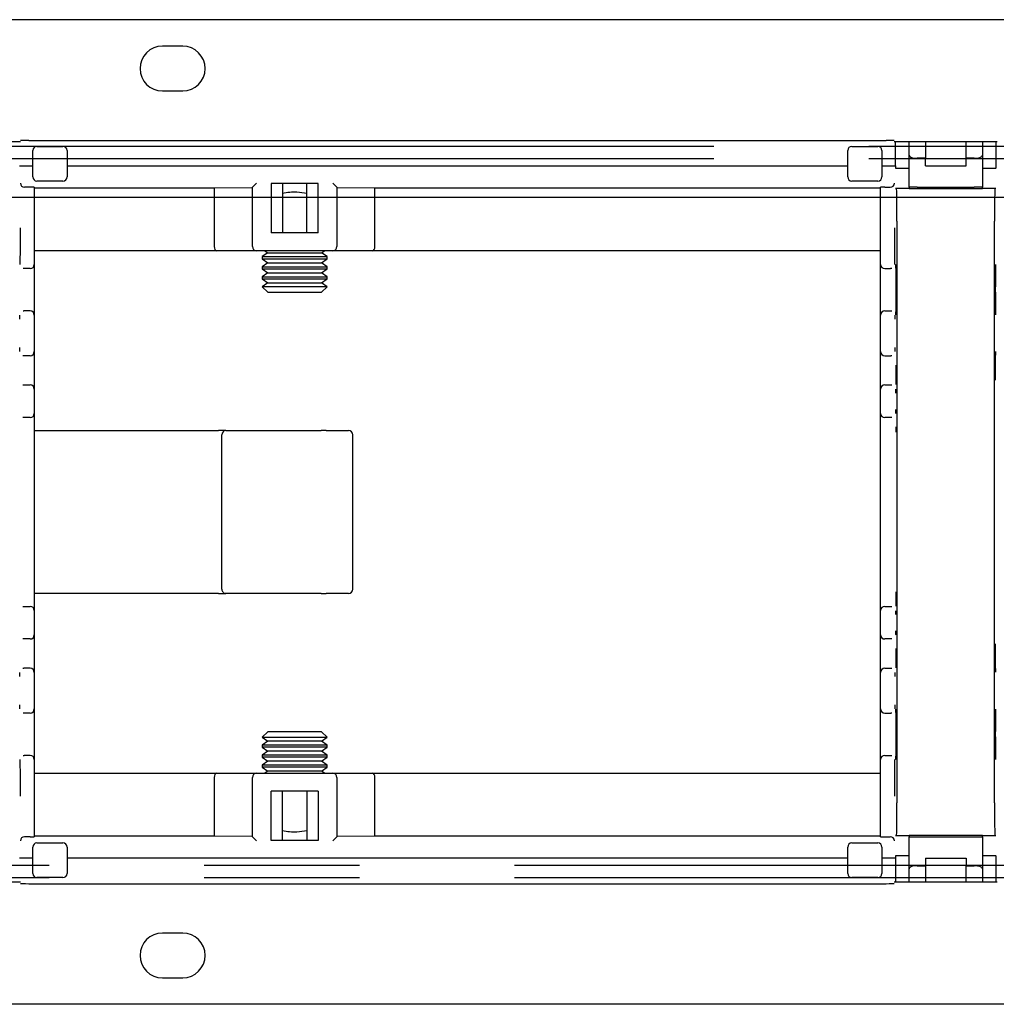
# Model space of a CAD drawing. Extents: x 0 to 4455, y 0 to 3150.
# Drawn here: x 3397 to 3517, y 2241 to 2362 of the extents above; entities that cross this region are included whole.
import ezdxf

# ---------------------------------------------------------------- set-up
doc = ezdxf.new("R2010")
doc.units = 0
doc.header["$LTSCALE"] = 15
doc.linetypes.add('PHANTOM', pattern=[12.7, 6.35, -1.27, 1.27, -1.27, 1.27, -1.27])
doc.layers.get('0').update_dxf_attribs({"linetype": 'CONTINUOUS'})
doc.layers.add('DOLD_REFERENS_RAM___LINJER', color=1, linetype='CONTINUOUS')

msp = doc.modelspace()

# ---------------------------------------------------------------- linework, layer by layer
at = {"color": 7, "linetype": 'CONTINUOUS'}
for p, q in [((3904.014, 2361.798), (3382.014, 2361.798)), ((3417.264, 2358.548), (3414.764, 2358.548)), ((3414.764, 2353.048), (3417.264, 2353.048)), ((3397.328, 2346.798), (3385.014, 2346.798)), ((3397.337, 2346.963), (3397.337, 2346.964)), ((3398.337, 2346.972), (3503.691, 2346.972)), ((3399.345, 2346.222), (3402.545, 2346.222)), ((3499.482, 2346.222), (3502.682, 2346.222)), ((3504.691, 2346.964), (3504.691, 2346.963)), ((3517.328, 2346.798), (3504.7, 2346.798)), ((3504.827, 2343.848), (3504.827, 2346.798)), ((3506.514, 2346.198), (3504.827, 2346.198)), ((3506.514, 2345.136), (3506.514, 2346.798)), ((3508.514, 2346.798), (3508.514, 2344.772)), ((3513.514, 2344.772), (3513.514, 2346.798)), ((3515.514, 2346.798), (3515.514, 2345.136)), ((3517.2, 2346.198), (3515.514, 2346.198)), ((3517.2, 2343.577), (3517.2, 2346.798)), ((3398.845, 2342.472), (3398.845, 2345.722)), ((3403.045, 2345.722), (3403.045, 2342.472)), ((3498.982, 2342.472), (3498.982, 2345.722)), ((3503.182, 2345.722), (3503.182, 2342.472)), ((3506.514, 2341.213), (3506.514, 2345.136)), ((3515.514, 2345.136), (3515.514, 2341.213)), ((3397.2, 2343.848), (3397.337, 2343.848)), ((3398.337, 2343.848), (3398.845, 2343.848)), ((3403.045, 2343.848), (3498.982, 2343.848)), ((3503.182, 2343.848), (3503.691, 2343.848)), ((3504.691, 2343.848), (3504.827, 2343.848)), ((3506.514, 2344.698), (3504.827, 2344.698)), ((3504.827, 2343.848), (3504.827, 2343.577)), ((3508.514, 2344.772), (3507.514, 2344.772)), ((3508.514, 2343.848), (3508.514, 2344.772)), ((3508.514, 2343.848), (3513.514, 2343.848)), ((3514.514, 2344.772), (3513.514, 2344.772)), ((3513.514, 2343.848), (3513.514, 2344.772)), ((3517.2, 2344.698), (3515.514, 2344.698)), ((3504.827, 2343.577), (3504.857, 2343.548)), ((3504.859, 2343.548), (3504.857, 2343.548)), ((3504.859, 2343.548), (3505.559, 2343.548)), ((3505.559, 2343.548), (3505.814, 2343.548)), ((3505.814, 2343.548), (3506.514, 2343.548)), ((3515.514, 2343.548), (3516.214, 2343.548)), ((3516.214, 2343.548), (3516.468, 2343.548)), ((3516.468, 2343.548), (3517.168, 2343.548)), ((3517.171, 2343.548), (3517.168, 2343.548)), ((3517.171, 2343.548), (3517.2, 2343.577)), ((3402.545, 2341.972), (3399.345, 2341.972)), ((3425.818, 2341.218), (3426.318, 2341.718)), ((3433.91, 2341.673), (3428.118, 2341.673)), ((3428.118, 2341.673), (3428.118, 2335.605)), ((3429.514, 2341.673), (3429.514, 2335.605)), ((3432.514, 2335.605), (3432.514, 2341.673)), ((3433.91, 2335.605), (3433.91, 2341.673)), ((3435.71, 2341.718), (3436.21, 2341.218)), ((3502.682, 2341.972), (3499.482, 2341.972)), ((3398.514, 2341.205), (3397.828, 2341.205)), ((3399.014, 2341.2), (3399.014, 2336.205)), ((3399.014, 2341.124), (3421.141, 2341.124)), ((3421.141, 2341.124), (3425.818, 2341.195)), ((3421.141, 2341.124), (3421.141, 2333.905)), ((3425.818, 2333.905), (3425.818, 2341.218)), ((3436.21, 2341.218), (3436.21, 2333.905)), ((3436.21, 2341.195), (3440.886, 2341.124)), ((3440.886, 2341.124), (3503.014, 2341.124)), ((3440.886, 2333.905), (3440.886, 2341.124)), ((3503.014, 2336.205), (3503.014, 2341.2)), ((3503.514, 2341.205), (3504.2, 2341.205)), ((3505.559, 2341.048), (3504.859, 2341.048)), ((3505.814, 2341.048), (3505.559, 2341.048)), ((3506.514, 2341.048), (3505.814, 2341.048)), ((3506.514, 2341.213), (3506.514, 2341.048)), ((3506.514, 2341.048), (3515.514, 2341.048)), ((3507.514, 2341.222), (3514.514, 2341.222)), ((3515.514, 2341.048), (3515.514, 2341.213)), ((3516.214, 2341.048), (3515.514, 2341.048)), ((3516.468, 2341.048), (3516.214, 2341.048)), ((3517.168, 2341.048), (3516.468, 2341.048)), ((3505.014, 2337.048), (3505.014, 2265.548)), ((3517.014, 2265.548), (3517.014, 2337.048)), ((3399.014, 2336.205), (3399.014, 2331.705)), ((3433.91, 2335.605), (3428.118, 2335.605)), ((3503.014, 2331.705), (3503.014, 2336.205)), ((3421.43, 2333.405), (3399.014, 2333.405)), ((3426.318, 2333.405), (3421.43, 2333.405)), ((3435.71, 2333.405), (3426.318, 2333.405)), ((3427.704, 2333.159), (3427.014, 2332.676)), ((3427.353, 2333.405), (3427.704, 2333.159)), ((3427.704, 2333.159), (3434.323, 2333.159)), ((3434.323, 2333.159), (3434.675, 2333.405)), ((3435.014, 2332.676), (3434.323, 2333.159)), ((3440.598, 2333.405), (3435.71, 2333.405)), ((3503.014, 2333.405), (3440.598, 2333.405)), ((3399.014, 2331.705), (3399.014, 2325.505)), ((3427.014, 2332.676), (3427.014, 2332.412)), ((3427.014, 2332.676), (3435.014, 2332.676)), ((3427.014, 2332.412), (3427.704, 2331.928)), ((3427.014, 2332.412), (3435.014, 2332.412)), ((3427.704, 2331.928), (3427.014, 2331.445)), ((3427.704, 2331.928), (3434.323, 2331.928)), ((3434.323, 2331.928), (3435.014, 2332.412)), ((3435.014, 2331.445), (3434.323, 2331.928)), ((3435.014, 2332.412), (3435.014, 2332.676)), ((3503.014, 2325.505), (3503.014, 2331.705)), ((3397.784, 2331.205), (3397.637, 2331.205)), ((3398.514, 2331.205), (3397.784, 2331.205)), ((3427.014, 2331.445), (3427.014, 2331.181)), ((3427.014, 2331.445), (3435.014, 2331.445)), ((3427.014, 2331.181), (3427.704, 2330.698)), ((3427.014, 2331.181), (3435.014, 2331.181)), ((3427.704, 2330.698), (3427.014, 2330.214)), ((3427.704, 2330.698), (3434.323, 2330.698)), ((3434.323, 2330.698), (3435.014, 2331.181)), ((3435.014, 2330.214), (3434.323, 2330.698)), ((3435.014, 2331.181), (3435.014, 2331.445)), ((3503.514, 2331.205), (3504.243, 2331.205)), ((3504.391, 2331.205), (3504.243, 2331.205)), ((3427.014, 2330.214), (3427.014, 2329.95)), ((3427.014, 2330.214), (3435.014, 2330.214)), ((3427.014, 2329.95), (3427.704, 2329.467)), ((3427.014, 2329.95), (3435.014, 2329.95)), ((3427.704, 2329.467), (3427.017, 2328.985)), ((3427.704, 2329.467), (3434.323, 2329.467)), ((3434.323, 2329.467), (3435.014, 2329.95)), ((3435.011, 2328.985), (3434.323, 2329.467)), ((3435.014, 2329.95), (3435.014, 2330.214)), ((3427.017, 2328.985), (3427.704, 2328.298)), ((3431.014, 2328.985), (3427.017, 2328.985)), ((3427.704, 2328.298), (3434.323, 2328.298)), ((3435.011, 2328.985), (3431.014, 2328.985)), ((3434.323, 2328.298), (3435.011, 2328.985)), ((3397.637, 2326.005), (3397.758, 2326.005)), ((3398.514, 2326.005), (3397.758, 2326.005)), ((3503.514, 2326.005), (3504.269, 2326.005)), ((3504.269, 2326.005), (3504.391, 2326.005)), ((3399.014, 2325.505), (3399.014, 2325.005)), ((3399.014, 2325.005), (3399.014, 2321.505)), ((3503.014, 2325.005), (3503.014, 2325.505)), ((3503.014, 2321.505), (3503.014, 2325.005)), ((3399.014, 2321.505), (3399.014, 2321.005)), ((3399.014, 2321.005), (3399.014, 2318.705)), ((3503.014, 2321.005), (3503.014, 2321.505)), ((3503.014, 2318.705), (3503.014, 2321.005)), ((3397.758, 2320.505), (3397.617, 2320.505)), ((3398.514, 2320.505), (3397.758, 2320.505)), ((3503.514, 2320.505), (3504.269, 2320.505)), ((3504.411, 2320.505), (3504.269, 2320.505)), ((3399.014, 2318.705), (3399.014, 2316.405)), ((3503.014, 2316.405), (3503.014, 2318.705)), ((3397.617, 2316.905), (3397.662, 2316.905)), ((3397.662, 2316.905), (3398.514, 2316.905)), ((3399.014, 2316.405), (3399.014, 2315.905)), ((3503.014, 2315.905), (3503.014, 2316.405)), ((3503.514, 2316.905), (3504.365, 2316.905)), ((3504.365, 2316.905), (3504.411, 2316.905)), ((3399.014, 2315.905), (3399.014, 2313.905)), ((3503.014, 2313.905), (3503.014, 2315.905)), ((3399.014, 2313.905), (3399.014, 2313.405)), ((3503.014, 2313.405), (3503.014, 2313.905)), ((3397.662, 2312.905), (3397.617, 2312.905)), ((3398.514, 2312.905), (3397.662, 2312.905)), ((3399.014, 2313.405), (3399.014, 2311.105)), ((3503.014, 2311.105), (3503.014, 2313.405)), ((3504.365, 2312.905), (3503.514, 2312.905)), ((3504.411, 2312.905), (3504.365, 2312.905)), ((3399.014, 2311.298), (3400.564, 2311.298)), ((3399.014, 2311.105), (3399.014, 2291.491)), ((3400.564, 2311.298), (3421.645, 2311.298)), ((3422.565, 2311.298), (3421.645, 2311.298)), ((3422.565, 2311.298), (3434.259, 2311.298)), ((3434.906, 2311.298), (3434.259, 2311.298)), ((3434.906, 2311.298), (3437.651, 2311.298)), ((3503.014, 2291.491), (3503.014, 2311.105)), ((3422.065, 2291.798), (3422.065, 2310.798)), ((3438.151, 2291.798), (3438.151, 2310.798)), ((3399.014, 2291.491), (3399.014, 2289.191)), ((3400.564, 2291.298), (3399.014, 2291.298)), ((3421.645, 2291.298), (3400.564, 2291.298)), ((3421.645, 2291.298), (3422.565, 2291.298)), ((3434.259, 2291.298), (3422.565, 2291.298)), ((3434.259, 2291.298), (3434.906, 2291.298)), ((3437.651, 2291.298), (3434.906, 2291.298)), ((3503.014, 2289.191), (3503.014, 2291.491)), ((3397.617, 2289.691), (3397.662, 2289.691)), ((3397.662, 2289.691), (3398.514, 2289.691)), ((3503.514, 2289.691), (3504.365, 2289.691)), ((3504.365, 2289.691), (3504.411, 2289.691)), ((3399.014, 2289.191), (3399.014, 2288.691)), ((3399.014, 2288.691), (3399.014, 2286.691)), ((3503.014, 2288.691), (3503.014, 2289.191)), ((3503.014, 2286.691), (3503.014, 2288.691)), ((3397.662, 2285.691), (3397.617, 2285.691)), ((3398.514, 2285.691), (3397.662, 2285.691)), ((3399.014, 2286.691), (3399.014, 2286.191)), ((3399.014, 2286.191), (3399.014, 2283.891)), ((3503.014, 2286.191), (3503.014, 2286.691)), ((3503.014, 2283.891), (3503.014, 2286.191)), ((3504.365, 2285.691), (3503.514, 2285.691)), ((3504.411, 2285.691), (3504.365, 2285.691)), ((3399.014, 2283.891), (3399.014, 2281.591)), ((3503.014, 2281.591), (3503.014, 2283.891)), ((3397.617, 2282.091), (3397.758, 2282.091)), ((3398.514, 2282.091), (3397.758, 2282.091)), ((3503.514, 2282.091), (3504.269, 2282.091)), ((3504.269, 2282.091), (3504.411, 2282.091)), ((3399.014, 2281.591), (3399.014, 2281.091)), ((3399.014, 2281.091), (3399.014, 2277.591)), ((3503.014, 2281.091), (3503.014, 2281.591)), ((3503.014, 2277.591), (3503.014, 2281.091)), ((3399.014, 2277.591), (3399.014, 2277.091)), ((3503.014, 2277.091), (3503.014, 2277.591)), ((3397.758, 2276.591), (3397.637, 2276.591)), ((3398.514, 2276.591), (3397.758, 2276.591)), ((3399.014, 2277.091), (3399.014, 2270.891)), ((3503.014, 2270.891), (3503.014, 2277.091)), ((3503.514, 2276.591), (3504.269, 2276.591)), ((3504.391, 2276.591), (3504.269, 2276.591)), ((3427.704, 2274.298), (3427.017, 2273.61)), ((3427.017, 2273.61), (3427.704, 2273.128)), ((3427.017, 2273.61), (3431.014, 2273.61)), ((3434.323, 2274.298), (3427.704, 2274.298)), ((3431.014, 2273.61), (3435.011, 2273.61)), ((3435.011, 2273.61), (3434.323, 2274.298)), ((3434.323, 2273.128), (3435.011, 2273.61)), ((3427.704, 2273.128), (3427.014, 2272.645)), ((3427.014, 2272.645), (3427.014, 2272.381)), ((3435.014, 2272.645), (3427.014, 2272.645)), ((3427.014, 2272.381), (3427.704, 2271.898)), ((3435.014, 2272.381), (3427.014, 2272.381)), ((3434.323, 2273.128), (3427.704, 2273.128)), ((3435.014, 2272.645), (3434.323, 2273.128)), ((3434.323, 2271.898), (3435.014, 2272.381)), ((3435.014, 2272.381), (3435.014, 2272.645)), ((3397.637, 2271.391), (3397.784, 2271.391)), ((3398.514, 2271.391), (3397.784, 2271.391)), ((3427.704, 2271.898), (3427.014, 2271.414)), ((3427.014, 2271.414), (3427.014, 2271.15)), ((3435.014, 2271.414), (3427.014, 2271.414)), ((3434.323, 2271.898), (3427.704, 2271.898)), ((3435.014, 2271.414), (3434.323, 2271.898)), ((3435.014, 2271.15), (3435.014, 2271.414)), ((3503.514, 2271.391), (3504.243, 2271.391)), ((3504.243, 2271.391), (3504.391, 2271.391)), ((3399.014, 2270.891), (3399.014, 2266.391)), ((3427.014, 2271.15), (3427.704, 2270.667)), ((3435.014, 2271.15), (3427.014, 2271.15)), ((3427.704, 2270.667), (3427.014, 2270.183)), ((3427.014, 2270.183), (3427.014, 2269.92)), ((3435.014, 2270.183), (3427.014, 2270.183)), ((3434.323, 2270.667), (3427.704, 2270.667)), ((3434.323, 2270.667), (3435.014, 2271.15)), ((3435.014, 2270.183), (3434.323, 2270.667)), ((3435.014, 2269.92), (3435.014, 2270.183)), ((3503.014, 2266.391), (3503.014, 2270.891)), ((3399.014, 2269.19), (3421.43, 2269.19)), ((3421.43, 2269.19), (3426.318, 2269.19)), ((3426.318, 2269.19), (3435.71, 2269.19)), ((3427.014, 2269.92), (3427.704, 2269.436)), ((3435.014, 2269.92), (3427.014, 2269.92)), ((3427.704, 2269.436), (3427.353, 2269.19)), ((3434.323, 2269.436), (3427.704, 2269.436)), ((3434.323, 2269.436), (3435.014, 2269.92)), ((3434.675, 2269.19), (3434.323, 2269.436)), ((3435.71, 2269.19), (3440.598, 2269.19)), ((3440.598, 2269.19), (3503.014, 2269.19)), ((3421.141, 2268.69), (3421.141, 2261.471)), ((3425.818, 2261.378), (3425.818, 2268.69)), ((3436.21, 2268.69), (3436.21, 2261.378)), ((3440.886, 2261.471), (3440.886, 2268.69)), ((3399.014, 2266.391), (3399.014, 2261.395)), ((3428.118, 2260.922), (3428.118, 2266.99)), ((3433.91, 2266.99), (3428.118, 2266.99)), ((3429.514, 2260.922), (3429.514, 2266.99)), ((3432.514, 2266.99), (3432.514, 2260.922)), ((3433.91, 2266.99), (3433.91, 2260.922)), ((3503.014, 2261.395), (3503.014, 2266.391)), ((3504.859, 2261.548), (3505.559, 2261.548)), ((3505.559, 2261.548), (3505.814, 2261.548)), ((3505.814, 2261.548), (3506.514, 2261.548)), ((3506.514, 2261.548), (3506.514, 2261.382)), ((3515.514, 2261.548), (3506.514, 2261.548)), ((3515.514, 2261.382), (3515.514, 2261.548)), ((3515.514, 2261.548), (3516.214, 2261.548)), ((3516.214, 2261.548), (3516.468, 2261.548)), ((3516.468, 2261.548), (3517.168, 2261.548)), ((3398.514, 2261.391), (3397.828, 2261.391)), ((3421.141, 2261.471), (3399.014, 2261.471)), ((3399.345, 2260.623), (3402.545, 2260.623)), ((3425.818, 2261.4), (3421.141, 2261.471)), ((3426.318, 2260.877), (3425.818, 2261.377)), ((3433.91, 2260.922), (3428.118, 2260.922)), ((3436.21, 2261.377), (3435.71, 2260.877)), ((3440.886, 2261.471), (3436.21, 2261.4)), ((3503.014, 2261.471), (3440.886, 2261.471)), ((3499.482, 2260.623), (3502.682, 2260.623)), ((3503.514, 2261.391), (3504.2, 2261.391)), ((3506.514, 2257.459), (3506.514, 2261.382)), ((3507.514, 2261.373), (3514.514, 2261.373)), ((3515.514, 2261.382), (3515.514, 2257.459)), ((3398.845, 2256.873), (3398.845, 2260.123)), ((3403.045, 2260.123), (3403.045, 2256.873)), ((3498.982, 2256.873), (3498.982, 2260.123)), ((3503.182, 2260.123), (3503.182, 2256.873)), ((3397.337, 2258.748), (3397.2, 2258.748)), ((3398.845, 2258.748), (3398.337, 2258.748)), ((3498.982, 2258.748), (3403.045, 2258.748)), ((3503.691, 2258.748), (3503.182, 2258.748)), ((3504.827, 2258.748), (3504.691, 2258.748)), ((3504.857, 2259.048), (3504.827, 2259.018)), ((3504.827, 2259.018), (3504.827, 2258.748)), ((3504.827, 2258.748), (3504.827, 2255.798)), ((3504.827, 2257.898), (3506.514, 2257.898)), ((3504.857, 2259.048), (3504.859, 2259.048)), ((3505.559, 2259.048), (3504.859, 2259.048)), ((3505.814, 2259.048), (3505.559, 2259.048)), ((3506.514, 2259.048), (3505.814, 2259.048)), ((3508.514, 2258.748), (3513.514, 2258.748)), ((3508.514, 2258.748), (3508.514, 2257.823)), ((3513.514, 2258.748), (3513.514, 2257.823)), ((3516.214, 2259.048), (3515.514, 2259.048)), ((3515.514, 2257.898), (3517.2, 2257.898)), ((3516.468, 2259.048), (3516.214, 2259.048)), ((3517.168, 2259.048), (3516.468, 2259.048)), ((3517.168, 2259.048), (3517.171, 2259.048)), ((3517.2, 2259.018), (3517.171, 2259.048)), ((3517.2, 2255.798), (3517.2, 2259.018)), ((3506.514, 2255.798), (3506.514, 2257.459)), ((3507.514, 2257.823), (3508.514, 2257.823)), ((3508.514, 2257.823), (3508.514, 2255.798)), ((3513.514, 2257.823), (3514.514, 2257.823)), ((3513.514, 2255.798), (3513.514, 2257.823)), ((3515.514, 2257.459), (3515.514, 2255.798)), ((3397.328, 2255.798), (3385.014, 2255.798)), ((3397.337, 2255.632), (3397.337, 2255.632)), ((3398.337, 2255.623), (3503.691, 2255.623)), ((3402.545, 2256.373), (3399.345, 2256.373)), ((3502.682, 2256.373), (3499.482, 2256.373)), ((3504.691, 2255.632), (3504.691, 2255.632)), ((3517.328, 2255.798), (3504.7, 2255.798)), ((3504.827, 2256.398), (3506.514, 2256.398)), ((3515.514, 2256.398), (3517.2, 2256.398)), ((3417.264, 2249.548), (3414.764, 2249.548)), ((3414.764, 2244.048), (3417.264, 2244.048)), ((3904.014, 2240.798), (3382.014, 2240.798))]:
    msp.add_line(p, q, dxfattribs=at)
at = {"color": 7, "linetype": 'PHANTOM'}
for p, q in [((3673.014, 2346.198), (3077.014, 2346.198)), ((3673.014, 2344.698), (3077.014, 2344.698)), ((3077.014, 2257.898), (3673.014, 2257.898)), ((3077.014, 2256.398), (3673.014, 2256.398))]:
    msp.add_line(p, q, dxfattribs=at)
at = {"color": 7, "linetype": 'CONTINUOUS'}
for centre, radius, start, end in [((3414.764, 2355.798), 2.75, 90, 270), ((3417.264, 2355.798), 2.75, 270, 90), ((3399.345, 2345.722), 0.5, 90, 180), ((3402.545, 2345.722), 0.5, 0, 90), ((3499.482, 2345.722), 0.5, 90, 180), ((3502.682, 2345.722), 0.5, 0, 90), ((3399.345, 2342.472), 0.5, 180, 270), ((3402.545, 2342.472), 0.5, 270, 0), ((3499.482, 2342.472), 0.5, 180, 270), ((3502.682, 2342.472), 0.5, 270, 0), ((3426.318, 2333.905), 0.5, 180, 270), ((3435.71, 2333.905), 0.5, 270, 0), ((3398.514, 2331.705), 0.5, 270, 0), ((3503.514, 2331.705), 0.5, 180, 270), ((3398.514, 2325.505), 0.5, 0, 90), ((3503.514, 2325.505), 0.5, 90, 180), ((3398.514, 2321.005), 0.5, 270, 0), ((3503.514, 2321.005), 0.5, 180, 270), ((3398.514, 2316.405), 0.5, 0, 90), ((3503.514, 2316.405), 0.5, 90, 180), ((3398.514, 2313.405), 0.5, 270, 0), ((3503.514, 2313.405), 0.5, 180, 270), ((3422.565, 2310.798), 0.5, 90.00109, 180.00109), ((3437.651, 2310.798), 0.5, 0, 90), ((3422.565, 2291.798), 0.5, 179.99891, 269.99891), ((3437.651, 2291.798), 0.5, 270, 0), ((3398.514, 2289.191), 0.5, 0, 90), ((3503.514, 2289.191), 0.5, 90, 180), ((3398.514, 2286.191), 0.5, 270, 0), ((3503.514, 2286.191), 0.5, 180, 270), ((3398.514, 2281.591), 0.5, 0, 90), ((3503.514, 2281.591), 0.5, 90, 180), ((3398.514, 2277.091), 0.5, 270, 0), ((3503.514, 2277.091), 0.5, 180, 270), ((3398.514, 2270.891), 0.5, 0, 90), ((3503.514, 2270.891), 0.5, 90, 180), ((3426.318, 2268.69), 0.5, 90, 180), ((3435.71, 2268.69), 0.5, 0, 90), ((3399.345, 2260.123), 0.5, 90, 180), ((3402.545, 2260.123), 0.5, 0, 90), ((3499.482, 2260.123), 0.5, 90, 180), ((3502.682, 2260.123), 0.5, 0, 90), ((3399.345, 2256.873), 0.5, 180, 270), ((3402.545, 2256.873), 0.5, 270, 0), ((3499.482, 2256.873), 0.5, 180, 270), ((3502.682, 2256.873), 0.5, 270, 0), ((3414.764, 2246.798), 2.75, 90, 270), ((3417.264, 2246.798), 2.75, 270, 90)]:
    msp.add_arc(centre, radius, start, end, dxfattribs=at)
for centre, major_axis, ratio, start_param, end_param in [((3398.337, 2346.963), (1, 0), 0.0087269, 1.5707963, 3.132866), ((3503.691, 2346.963), (1, 0), 0.0087269, 0.0087266, 1.5707963), ((3507.514, 2345.136), (1, 0), 0.3639702, 3.1415927, 4.712389), ((3514.514, 2345.136), (1, 0), 0.3639702, 4.712389, 6.2831853), ((3397.824, 2341.7), (0.463, -0.192), 0.9877345, 3.5386741, 5.1007438), ((3504.204, 2341.7), (0.463, 0.192), 0.9877345, 4.3240342, 5.8861039), ((3397.828, 2341.705), (0.354, 0.354), 0.9999239, 3.9183022, 3.9269527), ((3398.514, 2341.2), (0.5, 0), 0.0087269, 0, 1.5707963), ((3426.318, 2341.218), (0.5, 0), 0.0087269, 3.132866, 3.1415927), ((3435.71, 2341.218), (0.5, 0), 0.0087269, 0, 0.0087266), ((3503.514, 2341.2), (0.5, 0), 0.0087269, 1.5707963, 3.1415927), ((3504.2, 2341.705), (0.354, -0.354), 0.9999239, 5.4978252, 5.5064757), ((3504.979, 2337.048), (0, 4), 0.0087269, 4.712389, 6.2831853), ((3507.514, 2341.213), (1, 0), 0.0087269, 1.5707963, 3.1415927), ((3514.514, 2341.213), (1, 0), 0.0087269, 0, 1.5707963), ((3517.049, 2337.048), (0, 4), 0.0087269, 0, 1.5707963), ((3397.284, 2336.205), (0, 4.5), 0.0087269, 3.1796242, 4.712389), ((3504.743, 2336.205), (0, 4.5), 0.0087269, 1.5707963, 3.100418), ((3421.43, 2333.905), (0, 0.5), 0.5773503, 1.5707963, 3.1415927), ((3440.598, 2333.905), (0, 0.5), 0.5773503, 3.1415927, 4.712389), ((3504.891, 2328.605), (0, 3.1), 0.0087269, 3.1863891, 6.2240595), ((3517.137, 2328.605), (0, 3.1), 0.0087269, 0.0447964, 3.0824669), ((3397.258, 2325.005), (0, 0.5), 0.0087269, 4.712389, 6.0197846), ((3504.769, 2325.005), (0, 0.5), 0.0087269, 0.3002466, 1.5707963), ((3397.258, 2321.505), (0, 0.5), 0.0087269, 3.4418393, 4.712389), ((3504.769, 2321.505), (0, 0.5), 0.0087269, 1.5707963, 2.8781919), ((3517.127, 2317.505), (0, 3.5), 0.0087269, 0.0455174, 1.5707963), ((3504.911, 2318.705), (0, 2.3), 0.0087269, 3.8502615, 4.712389), ((3504.911, 2318.705), (0, 2.3), 0.0087269, 4.712389, 4.9989854), ((3504.865, 2315.905), (0, 0.5), 0.0087269, 0.3002466, 1.5707963), ((3504.865, 2313.905), (0, 0.5), 0.0087269, 1.5707963, 2.8781919), ((3504.911, 2311.105), (0, 2.3), 0.0087269, 4.712389, 4.9989854), ((3504.911, 2291.491), (0, 2.3), 0.0087269, 3.8502615, 4.712389), ((3504.865, 2288.691), (0, 0.5), 0.0087269, 0.3002466, 1.5707963), ((3504.865, 2286.691), (0, 0.5), 0.0087269, 1.5707963, 2.8781919), ((3504.911, 2283.891), (0, 2.3), 0.0087269, 4.712389, 4.9989854), ((3517.127, 2285.091), (0, 3.5), 0.0087269, 1.5707963, 3.0793192), ((3504.911, 2283.891), (0, 2.3), 0.0087269, 3.8502615, 4.712389), ((3397.258, 2281.091), (0, 0.5), 0.0087269, 4.712389, 6.0197846), ((3504.769, 2281.091), (0, 0.5), 0.0087269, 0.3002466, 1.5707963), ((3397.258, 2277.591), (0, 0.5), 0.0087269, 3.4418393, 4.712389), ((3504.769, 2277.591), (0, 0.5), 0.0087269, 1.5707963, 2.8781919), ((3504.891, 2273.991), (0, 3.1), 0.0087269, 3.1863891, 6.2240595), ((3517.137, 2273.991), (0, 3.1), 0.0087269, 0.0447964, 3.0824669), ((3397.284, 2266.391), (0, 4.5), 0.0087269, 4.712389, 6.2420107), ((3504.743, 2266.391), (0, 4.5), 0.0087269, 0.0380316, 1.5707963), ((3421.43, 2268.69), (0, 0.5), 0.5773503, 0, 1.5707963), ((3440.598, 2268.69), (0, 0.5), 0.5773503, 4.712389, 6.2831853), ((3504.979, 2265.548), (0, 4), 0.0087269, 3.1415927, 4.712389), ((3517.049, 2265.548), (0, 4), 0.0087269, 1.5707963, 3.1415927), ((3397.824, 2260.895), (0.463, 0.192), 0.9877345, 1.1824415, 2.7445112), ((3397.828, 2260.891), (-0.354, 0.354), 0.9999239, 5.4978252, 5.5064757), ((3398.514, 2261.395), (0.5, 0), 0.0087269, 4.712389, 6.2831853), ((3426.318, 2261.378), (0.5, 0), 0.0087269, 3.1415927, 3.1503193), ((3435.71, 2261.378), (0.5, 0), 0.0087269, 6.2744587, 6.2831853), ((3503.514, 2261.395), (0.5, 0), 0.0087269, 3.1415927, 4.712389), ((3504.2, 2260.891), (-0.354, -0.354), 0.9999239, 3.9183022, 3.9269527), ((3504.204, 2260.895), (0.463, -0.192), 0.9877345, 0.3970814, 1.9591511), ((3507.514, 2261.382), (1, 0), 0.0087269, 3.1415927, 4.712389), ((3514.514, 2261.382), (1, 0), 0.0087269, 4.712389, 6.2831853), ((3507.514, 2257.459), (1, 0), 0.3639702, 1.5707963, 3.1415927), ((3514.514, 2257.459), (1, 0), 0.3639702, 0, 1.5707963), ((3398.337, 2255.632), (1, 0), 0.0087269, 3.1503193, 4.712389), ((3503.691, 2255.632), (1, 0), 0.0087269, 4.712389, 6.2744587)]:
    msp.add_ellipse(centre, major_axis=major_axis, ratio=ratio, start_param=start_param, end_param=end_param, dxfattribs=at)
for points, knots in [([(3397.337, 2343.848), (3397.34, 2343.848), (3397.346, 2343.848), (3397.39, 2343.848), (3397.459, 2343.848), (3397.552, 2343.848), (3397.666, 2343.848), (3397.799, 2343.848), (3397.947, 2343.848), (3398.127, 2343.848), (3398.259, 2343.848), (3398.337, 2343.848)], [0, 0, 0, 0, 0.10646798, 0.21293597, 0.31940193, 0.42586448, 0.53232313, 0.6387778, 0.74522884, 0.85167702, 1, 1, 1, 1]), ([(3503.691, 2343.848), (3503.746, 2343.848), (3503.857, 2343.848), (3504.019, 2343.848), (3504.171, 2343.848), (3504.311, 2343.848), (3504.433, 2343.848), (3504.535, 2343.848), (3504.613, 2343.848), (3504.675, 2343.848), (3504.685, 2343.848), (3504.691, 2343.848)], [0, 0, 0, 0, 0.1064479, 0.2128952, 0.3193426, 0.4257899, 0.5322372, 0.6386844, 0.7451317, 0.8515789, 1, 1, 1, 1]), ([(3432.514, 2340.434), (3432.111, 2340.505), (3431.414, 2340.627), (3430.401, 2340.6), (3429.811, 2340.49), (3429.514, 2340.434)], [0, 0, 0, 0, 0.4051969, 0.6998895, 1, 1, 1, 1]), ([(3429.514, 2262.161), (3429.806, 2262.106), (3430.395, 2261.996), (3431.409, 2261.968), (3432.111, 2262.09), (3432.514, 2262.161)], [0, 0, 0, 0, 0.2948244, 0.5948026, 1, 1, 1, 1]), ([(3398.337, 2258.748), (3398.281, 2258.748), (3398.17, 2258.748), (3398.009, 2258.748), (3397.856, 2258.748), (3397.717, 2258.748), (3397.595, 2258.748), (3397.493, 2258.748), (3397.415, 2258.748), (3397.352, 2258.748), (3397.343, 2258.748), (3397.337, 2258.748)], [0, 0, 0, 0, 0.1064479, 0.2128952, 0.3193426, 0.4257899, 0.5322372, 0.6386844, 0.7451317, 0.8515789, 1, 1, 1, 1]), ([(3504.691, 2258.748), (3504.688, 2258.748), (3504.681, 2258.748), (3504.637, 2258.748), (3504.569, 2258.748), (3504.476, 2258.748), (3504.361, 2258.748), (3504.228, 2258.748), (3504.08, 2258.748), (3503.901, 2258.748), (3503.768, 2258.748), (3503.691, 2258.748)], [0, 0, 0, 0, 0.106468, 0.212936, 0.3194019, 0.4258645, 0.5323231, 0.6387778, 0.7452288, 0.851677, 1, 1, 1, 1])]:
    msp.add_open_spline(points, degree=3, knots=knots, dxfattribs=at)
at = {"layer": 'DOLD_REFERENS_RAM___LINJER'}
msp.add_line((810, 2340), (3645, 2340), dxfattribs=at)

doc.saveas('drawing.dxf')
